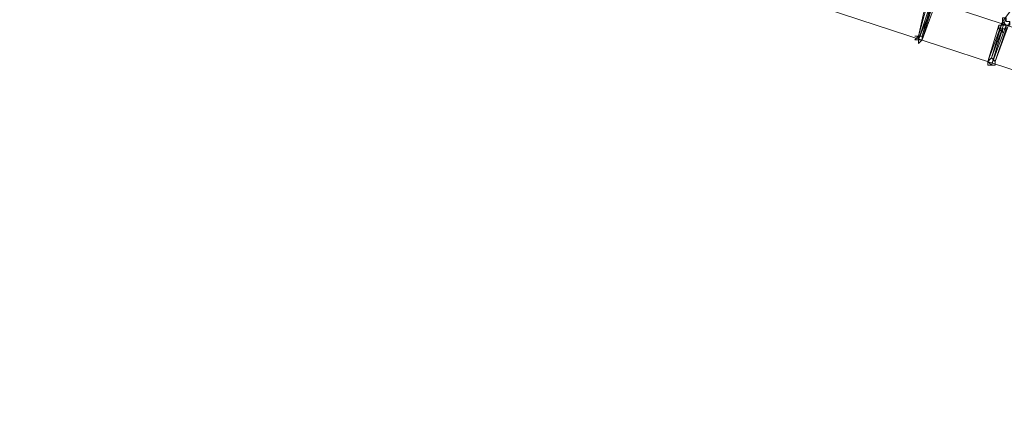
# Model space of a CAD drawing. Units: millimetres. Extents: x -14835 to 2838, y -7909 to 1813.
# Drawn here: x -9384 to -8763, y -879 to -622 of the extents above; entities that cross this region are included whole.
import ezdxf

# ---------------------------------------------------------------- set-up
doc = ezdxf.new("R2010")
doc.units = ezdxf.units.MM

# ---------------------------------------------------------------- blocks, each defined once
blk = doc.blocks.new('WMF0')
at = {"color": 3, "lineweight": 0}
for points in [[(535.532, -721.345), (527.2, -717.323), (518.653, -713.875), (509.89, -711.002), (500.984, -708.776), (491.862, -707.052)], [(535.101, -722.064), (526.77, -718.041), (518.294, -714.594), (509.531, -711.721), (500.625, -709.422), (491.575, -707.77)]]:
    blk.add_lwpolyline(points, dxfattribs=at)
at = {"color": 253, "lineweight": 0}
for points in [[(512.979, -712.798), (513.194, -712.008)], [(513.051, -712.798), (513.266, -712.008)], [(513.051, -712.87), (513.338, -712.08)], [(513.266, -712.08), (513.051, -712.798)], [(514.631, -712.511), (515.062, -711.936)], [(512.979, -712.87), (513.266, -712.152)], [(513.123, -712.152), (512.979, -712.798)], [(513.194, -712.223), (512.979, -712.87)], [(513.266, -712.152), (513.051, -712.87)], [(514.415, -713.229), (514.703, -712.439)], [(514.775, -712.511), (514.703, -712.511), (514.703, -712.439), (514.631, -712.439), (514.631, -712.511)], [(514.344, -713.301), (514.631, -712.511)], [(514.559, -712.583), (514.344, -713.301)], [(514.631, -712.511), (514.415, -713.229)], [(514.415, -713.373), (514.703, -712.583)], [(514.631, -712.654), (514.415, -713.373)], [(514.487, -713.301), (514.775, -712.511)], [(514.703, -712.654), (514.487, -713.301)], [(514.703, -712.654), (514.703, -712.583), (514.631, -712.511), (514.631, -712.583), (514.559, -712.583)], [(514.559, -712.583), (514.559, -712.654), (514.631, -712.654), (514.703, -712.654)], [(514.631, -712.511), (514.631, -712.583), (514.703, -712.583), (514.775, -712.583), (514.775, -712.511)], [(514.631, -712.583), (514.631, -712.511)], [(514.631, -712.726), (514.631, -712.654)]]:
    blk.add_lwpolyline(points, dxfattribs=at)
for points in [[(514.631, -712.654), (514.703, -712.654), (514.703, -712.583), (514.631, -712.583), (514.559, -712.583), (514.559, -712.654), (514.631, -712.726), (514.631, -712.654)], [(512.979, -712.798), (513.051, -712.798), (513.051, -712.87), (512.979, -712.942), (512.979, -712.87), (512.907, -712.87), (512.979, -712.798)], [(512.979, -712.798), (512.907, -712.798), (512.979, -712.798)], [(512.979, -712.798), (512.979, -712.87), (513.051, -712.87), (513.051, -712.798), (512.979, -712.798)], [(513.051, -712.87), (513.051, -712.798), (512.979, -712.798), (512.979, -712.87), (513.051, -712.87)], [(512.979, -712.87), (512.979, -712.942), (512.979, -712.87)], [(514.344, -713.301), (514.415, -713.373), (514.487, -713.373), (514.487, -713.301), (514.415, -713.229), (514.344, -713.301)], [(514.487, -713.301), (514.415, -713.229), (514.344, -713.301), (514.415, -713.373), (514.487, -713.373), (514.487, -713.301)], [(514.415, -713.229), (514.487, -713.301), (514.487, -713.373), (514.415, -713.373), (514.344, -713.373), (514.344, -713.301), (514.415, -713.229)]]:
    blk.add_lwpolyline(points, close=True, dxfattribs=at)

msp = doc.modelspace()

# ---------------------------------------------------------------- block references
at = {"xscale": 32.03, "yscale": 32.03, "zscale": 32.03}
msp.add_blockref('WMF0', (-25247.31, 22198.25), dxfattribs=at)

doc.saveas('drawing.dxf')
